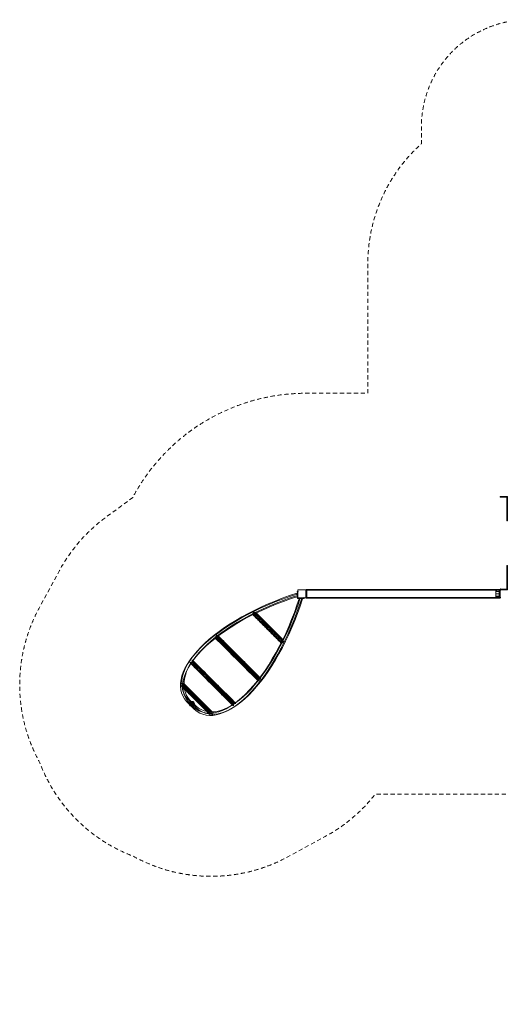
# Model space of a CAD drawing. Units: millimetres. Extents: x 2189 to 13570, y 700 to 9884.
# Drawn here: x 2189 to 6676, y 700 to 9884 of the extents above; entities that cross this region are included whole.
import ezdxf

# ---------------------------------------------------------------- set-up
doc = ezdxf.new("R2010")
doc.units = ezdxf.units.MM
doc.header["$MEASUREMENT"] = 0
doc.linetypes.add('DGN Style 2', pattern=[64.882046, 38.929227, -25.952818])
doc.layers.get('0').update_dxf_attribs({"color": 3})

# ---------------------------------------------------------------- blocks, each defined once
blk = doc.blocks.new('From Bspline Surface_3')
at = {"color": 7, "lineweight": 13}
for points, knots in [([(-141.4, 135.8), (-141.7, 133.7), (-142.3, 129.7), (-142.7, 125), (-142.5, 121.7), (-142.1, 119.6), (-141.7, 119), (-141.6, 118.8)], [0, 0, 0, 0, 0.268381, 0.503926, 0.703452, 0.867586, 1, 1, 1, 1]), ([(-141.6, 118.8), (-141.4, 118.7), (-140.9, 118.5), (-140.1, 119.9), (-138.9, 122.4), (-137.9, 125.4), (-137.1, 128.8), (-136.4, 132.5), (-135.4, 137.3), (-134.8, 140.8), (-134.5, 142.7)], [0, 0, 0, 0, 0.113233, 0.235899, 0.365877, 0.4992, 0.580234, 0.690905, 0.831529, 1, 1, 1, 1]), ([(-134.5, 142.7), (-131.6, 142.2), (-126.2, 141.2), (-119.5, 139.8), (-114.6, 138.2), (-111.5, 136.6), (-109.7, 135.1), (-109.7, 134.2), (-111.8, 133.6), (-116.3, 133.3), (-122, 133.4), (-127.9, 133.9), (-134.3, 134.7), (-138.8, 135.4), (-141.4, 135.8)], [0, 0, 0, 0, 0.124031, 0.230911, 0.31956, 0.389999, 0.444198, 0.498065, 0.560532, 0.639104, 0.736757, 0.81175, 0.887853, 1, 1, 1, 1]), ([(142.7, -134.6), (140.8, -134.9), (137.3, -135.4), (132.5, -136.4), (128.9, -137.2), (125.5, -137.9), (122.4, -139), (119.9, -140.1), (118.6, -141), (118.8, -141.4), (118.8, -141.6)], [0, 0, 0, 0, 0.168471, 0.309095, 0.419766, 0.5008, 0.634123, 0.764101, 0.886767, 1, 1, 1, 1]), ([(118.8, -141.6), (119.1, -141.8), (119.6, -142.2), (121.7, -142.6), (125, -142.7), (129.8, -142.3), (133.7, -141.8), (135.8, -141.5)], [0, 0, 0, 0, 0.132414, 0.296548, 0.496074, 0.731619, 1, 1, 1, 1]), ([(135.8, -141.5), (135.4, -138.8), (134.8, -134.4), (133.9, -128), (133.5, -122), (133.4, -116.2), (133.6, -111.8), (134.2, -109.7), (135.2, -109.7), (136.7, -111.5), (138.2, -114.6), (139.9, -119.5), (141.3, -126.3), (142.2, -131.7), (142.7, -134.6)], [0, 0, 0, 0, 0.11188, 0.18371, 0.267974, 0.363846, 0.440813, 0.501872, 0.555746, 0.609952, 0.680399, 0.76906, 0.875953, 1, 1, 1, 1])]:
    blk.add_open_spline(points, degree=3, knots=knots, dxfattribs=at)
for points in [[(122.1, -142.6), (-142.5, 122)], [(131.2, -142.2), (-142.1, 131.2)], [(118.8, -141.6), (-141.6, 118.8)], [(-141.6, 118.8), (118.8, -141.6)], [(119.8, -140.3), (-140.3, 119.7)], [(126.7, -137.7), (-137.6, 126.7)], [(140.5, -134.9), (-134.9, 140.5)], [(134, -128.5), (-128.4, 134)], [(140.1, -120.8), (-120.7, 140.1)], [(133.7, -114.3), (-114.3, 133.6)], [(137, -112.1), (-112.1, 136.9)], [(134.7, -109.9), (-109.9, 134.7)]]:
    blk.add_open_spline(points, degree=1, dxfattribs=at)
blk.add_rational_spline([(-11.4, -11.4), (-11.4, -11.4), (12.7, 12.6), (12.7, 12.6), (12.7, 12.6), (-11.4, -11.4), (-11.4, -11.4)], [1, 0.333333333333, 0.333333333333, 1, 0.333333333333, 0.333333333333, 1], degree=3, knots=[0, 0, 0, 0, 0.5, 0.5, 0.5, 1, 1, 1, 1], dxfattribs=at)
blk = doc.blocks.new('From Smart Solid_26')
at = {"color": 7, "lineweight": 13}
blk.add_blockref('From Bspline Surface_3', (-0.65, -0.6), dxfattribs=at)
blk = doc.blocks.new('From Bspline Surface_4')
at = {"color": 7, "lineweight": 13}
for points, knots in [([(-211.7, 197.9), (-211.6, 196.5), (-211.5, 193.5), (-210.8, 189.5), (-209.4, 185.9), (-207.7, 183.3), (-205.9, 182.6), (-203.8, 183.7), (-202, 186.6), (-200.3, 190.8), (-198.8, 196.1), (-198.3, 201.5), (-197.8, 206.7), (-197.9, 210), (-197.9, 211.7)], [0, 0, 0, 0, 0.078336, 0.161897, 0.249734, 0.337806, 0.421051, 0.500349, 0.567846, 0.65346, 0.749835, 0.828077, 0.911536, 1, 1, 1, 1]), ([(-197.2, 197.2), (-198.7, 197.4), (-201.9, 197.8), (-206.9, 197.9), (-210.1, 197.9), (-211.7, 197.9)], [0, 0, 0, 0, 0.309855, 0.641823, 1, 1, 1, 1]), ([(-197.9, 211.7), (-196.5, 211.5), (-193.8, 211.1), (-190.3, 210.4), (-187.5, 209.5), (-185.2, 208.5), (-183.6, 207.5), (-182.4, 206.5), (-181.6, 205.6), (-181.1, 205), (-180.6, 204.2), (-180.5, 203.3), (-181, 202), (-182.1, 200.8), (-183.7, 199.9), (-185.5, 199.1), (-187.6, 198.6), (-190.2, 198.1), (-193.5, 197.5), (-195.9, 197.3), (-197.2, 197.2)], [0, 0, 0, 0, 0.089563, 0.172709, 0.248204, 0.314948, 0.37212, 0.419205, 0.455959, 0.482328, 0.498414, 0.555941, 0.611862, 0.666883, 0.721756, 0.76341, 0.803726, 0.858539, 0.924944, 1, 1, 1, 1]), ([(197.2, -197.2), (197.3, -195.9), (197.4, -193.6), (198, -190.4), (198.5, -187.9), (199, -185.9), (199.6, -184.2), (200.5, -182.6), (201.5, -181.3), (202.7, -180.6), (203.7, -180.5), (204.5, -180.8), (205.2, -181.2), (205.9, -181.8), (206.7, -182.7), (207.7, -183.9), (208.7, -185.6), (209.6, -187.8), (210.4, -190.6), (211.1, -194), (211.5, -196.5), (211.7, -197.9)], [0, 0, 0, 0, 0.071297, 0.134962, 0.188511, 0.229426, 0.263707, 0.315805, 0.3678, 0.420365, 0.474102, 0.507969, 0.527541, 0.5564, 0.594577, 0.641982, 0.698345, 0.76317, 0.835711, 0.915006, 1, 1, 1, 1]), ([(211.7, -197.9), (210, -197.8), (206.6, -197.8), (201.5, -198.3), (196, -198.7), (190.8, -200.2), (186.5, -202), (183.7, -203.7), (182.7, -205.8), (183.4, -207.7), (185.7, -209.4), (189.2, -210.5), (193.3, -211.1), (196.4, -211.5), (197.9, -211.7)], [0, 0, 0, 0, 0.088523, 0.172039, 0.250334, 0.346774, 0.432446, 0.499988, 0.572068, 0.655179, 0.749759, 0.834769, 0.918379, 1, 1, 1, 1]), ([(197.9, -211.7), (197.9, -210), (197.9, -206.8), (197.7, -201.9), (197.3, -198.7), (197.2, -197.2)], [0, 0, 0, 0, 0.358177, 0.690145, 1, 1, 1, 1])]:
    blk.add_open_spline(points, degree=3, knots=knots, dxfattribs=at)
for points in [[(189.9, -210.6), (-210.8, 190.1)], [(197.9, -208), (-208.1, 197.9)], [(186.4, -202.2), (-202.2, 186.4)], [(194.5, -199.3), (-199.3, 194.6)], [(203, -198.2), (-198.2, 203)], [(197.2, -197.2), (-197.2, 197.2)], [(-197.2, 197.2), (197.2, -197.2)], [(211.3, -195.5), (-195.5, 211.4)], [(198.4, -188.2), (-188.3, 198.5)], [(207.8, -184.1), (-184.1, 207.8)], [(201.9, -181.2), (-181.2, 201.9)], [(183.2, -206.9), (-206.8, 183.1)]]:
    blk.add_open_spline(points, degree=1, dxfattribs=at)
blk.add_rational_spline([(0, 0), (24, 24.1), (24, 24.1), (0, 0), (-24.1, -24), (-24.1, -24), (0, 0)], [1, 0.333333333333, 0.333333333333, 1, 0.333333333333, 0.333333333333, 1], degree=3, knots=[0, 0, 0, 0, 0.5, 0.5, 0.5, 1, 1, 1, 1], dxfattribs=at)
blk = doc.blocks.new('From Smart Solid_27')
at = {"color": 7, "lineweight": 13}
blk.add_blockref('From Bspline Surface_4', (0.05, -0.05), dxfattribs=at)
blk = doc.blocks.new('From Bspline Surface_5')
at = {"color": 7, "lineweight": 13}
for points, knots in [([(-192.9, 212), (-191.5, 211.7), (-188.9, 211.1), (-185.8, 209.7), (-183.2, 207.5), (-181.8, 205), (-182.1, 202), (-184, 199), (-187.6, 196.5), (-192.3, 194.3), (-197.7, 192.9), (-202.9, 192.2), (-207.7, 192), (-210.6, 192.6), (-212, 192.9)], [0, 0, 0, 0, 0.084082, 0.166436, 0.244686, 0.333066, 0.421325, 0.499465, 0.571833, 0.655022, 0.749455, 0.834191, 0.917929, 1, 1, 1, 1]), ([(-212, 192.9), (-211.6, 191.4), (-211, 188.6), (-209, 185.2), (-207.1, 183.2), (-206.3, 182.2)], [0, 0, 0, 0, 0.359133, 0.691028, 1, 1, 1, 1]), ([(-206.3, 182.2), (-205.7, 181.7), (-204.6, 180.7), (-202.9, 179.9), (-201.3, 179.6), (-199.9, 179.6), (-198.5, 179.9), (-197.1, 180.7), (-195.5, 182.2), (-194.1, 184.2), (-193.1, 186.3), (-192.5, 188), (-192.2, 189.4), (-192.1, 190.9), (-191.9, 192.8), (-191.6, 195.3), (-191.5, 198.1), (-191.4, 201.3), (-191.5, 204.8), (-191.9, 208.4), (-192.5, 210.8), (-192.9, 212)], [0, 0, 0, 0, 0.069151, 0.131504, 0.184929, 0.227205, 0.263346, 0.314684, 0.366319, 0.418968, 0.473251, 0.507945, 0.528126, 0.55737, 0.595719, 0.643097, 0.699273, 0.763807, 0.836035, 0.91509, 1, 1, 1, 1]), ([(192.9, -212), (192.7, -210.6), (192.3, -207.9), (192.5, -203.1), (192.9, -197.8), (194, -192.5), (196.2, -187.7), (198.9, -184.1), (202, -182.1), (205, -181.8), (207.5, -183.2), (209.7, -185.8), (211.1, -188.9), (211.7, -191.5), (212, -192.9)], [0, 0, 0, 0, 0.078825, 0.162515, 0.25004, 0.337903, 0.421273, 0.500864, 0.578952, 0.667154, 0.755475, 0.833674, 0.915973, 1, 1, 1, 1]), ([(212, -192.9), (210.7, -192.5), (208.2, -191.9), (204.4, -191.5), (200.8, -191.4), (197.5, -191.5), (194.6, -191.7), (192.2, -191.9), (190.3, -192.1), (188.9, -192.3), (187.2, -192.7), (185.2, -193.6), (182.9, -195), (181.2, -196.5), (180.1, -198.1), (179.6, -199.6), (179.5, -201.1), (179.9, -202.7), (180.7, -204.5), (181.7, -205.7), (182.2, -206.3)], [0, 0, 0, 0, 0.089469, 0.172353, 0.247516, 0.313969, 0.37098, 0.418099, 0.455114, 0.481988, 0.498827, 0.557154, 0.613367, 0.668174, 0.722368, 0.765107, 0.807191, 0.862076, 0.927188, 1, 1, 1, 1]), ([(182.2, -206.3), (183.2, -207.2), (185.2, -209), (188.6, -211), (191.4, -211.6), (192.9, -212)], [0, 0, 0, 0, 0.308972, 0.640867, 1, 1, 1, 1])]:
    blk.add_open_spline(points, degree=3, knots=knots, dxfattribs=at)
for points in [[(189.2, -211), (-211, 189.2)], [(192.4, -204.6), (-204.4, 192.2)], [(210.6, -192.5), (-192.5, 210.6)], [(196, -191.6), (-191.6, 196)], [(195, -190.7), (-190.8, 195.2)], [(209.7, -186.1), (-186.1, 209.7)], [(201, -182.9), (-182.9, 201)], [(206.1, -182.6), (-182.6, 206.1)], [(182.2, -206.3), (-206.3, 182.2)], [(-206.3, 182.2), (182.2, -206.3)], [(179.6, -201.4), (-201.4, 179.6)], [(182.9, -195.1), (-195.1, 182.9)]]:
    blk.add_open_spline(points, degree=1, dxfattribs=at)
blk.add_rational_spline([(-12, -12), (-12, -12), (12, 12), (12, 12), (12, 12), (-12, -12), (-12, -12)], [1, 0.333333333333, 0.333333333333, 1, 0.333333333333, 0.333333333333, 1], degree=3, knots=[0, 0, 0, 0, 0.5, 0.5, 0.5, 1, 1, 1, 1], dxfattribs=at)
blk = doc.blocks.new('From Smart Solid_28')
at = {"color": 7, "lineweight": 13}
blk.add_blockref('From Bspline Surface_5', (0, 0), dxfattribs=at)
blk = doc.blocks.new('From Bspline Surface_6')
at = {"color": 7, "lineweight": 13}
for points, knots in [([(-143.2, 120.4), (-142.2, 119), (-140.6, 116.6), (-138, 113.9), (-135.6, 111.9), (-132.9, 110.1), (-129.6, 108.8), (-126, 108.3), (-122.8, 108.8), (-120, 110.1), (-117.9, 112.2), (-116.4, 114.6), (-115.6, 117.4), (-115.2, 120.7), (-115.1, 124.5), (-115.4, 128.9), (-116.3, 133.6), (-117.8, 138.5), (-119.5, 141.6), (-120.4, 143.2)], [0, 0, 0, 0, 0.084497, 0.147633, 0.188983, 0.247441, 0.319652, 0.382118, 0.435205, 0.480058, 0.520989, 0.559256, 0.59653, 0.640919, 0.694292, 0.756995, 0.82906, 0.910228, 1, 1, 1, 1]), ([(-123.6, 123.6), (-124.4, 123.2), (-126, 122.2), (-129, 121.1), (-132.3, 120.2), (-136, 119.6), (-139.8, 119.5), (-142, 120.1), (-143.2, 120.4)], [0, 0, 0, 0, 0.109411, 0.239912, 0.393861, 0.572399, 0.775168, 1, 1, 1, 1]), ([(-120.4, 143.2), (-119.2, 142.6), (-117, 141.5), (-115.4, 138.9), (-114.7, 136.3), (-115, 133.4), (-116.7, 130), (-119.7, 126.4), (-122.3, 124.5), (-123.6, 123.6)], [0, 0, 0, 0, 0.191272, 0.345046, 0.458589, 0.576043, 0.72578, 0.868593, 1, 1, 1, 1]), ([(143.2, -120.4), (140.9, -119.2), (136.7, -117), (129.9, -115.5), (123.8, -115), (118.6, -115.3), (114.3, -116.3), (110.8, -118.9), (108.6, -122.8), (108.2, -127.6), (109.5, -132), (112.1, -136), (115.5, -139.8), (118.6, -141.9), (120.4, -143.2)], [0, 0, 0, 0, 0.124723, 0.231739, 0.320058, 0.3898, 0.443925, 0.499885, 0.56197, 0.640346, 0.738052, 0.811407, 0.886457, 1, 1, 1, 1]), ([(120.4, -143.2), (120.1, -142), (119.5, -139.8), (119.6, -136), (120.2, -132.3), (121.2, -129), (122.2, -126.1), (123.2, -124.4), (123.6, -123.6)], [0, 0, 0, 0, 0.224832, 0.427601, 0.606139, 0.760088, 0.890589, 1, 1, 1, 1]), ([(123.6, -123.6), (124.5, -122.3), (126.4, -119.7), (130, -116.7), (133.4, -115), (136.3, -114.7), (138.9, -115.4), (141.5, -117), (142.6, -119.2), (143.2, -120.4)], [0, 0, 0, 0, 0.131407, 0.27422, 0.423957, 0.541411, 0.654954, 0.808728, 1, 1, 1, 1])]:
    blk.add_open_spline(points, degree=3, knots=knots, dxfattribs=at)
for points in [[(119.8, -140.5), (-140.5, 119.8)], [(111.9, -135.6), (-135.6, 111.9)], [(120.7, -130.9), (-130.9, 120.7)], [(108.8, -124.6), (-124.5, 108.7)], [(123.6, -123.6), (-123.6, 123.6)], [(-123.6, 123.6), (123.6, -123.6)], [(142.4, -118.7), (-118.7, 142.4)], [(128.4, -118.2), (-118.2, 128.4)], [(112.9, -117.7), (-117.6, 112.8)], [(131.9, -116.1), (-116, 131.8)], [(120.2, -115.4), (-115.3, 120.1)], [(135.6, -114.9), (-114.9, 135.6)]]:
    blk.add_open_spline(points, degree=1, dxfattribs=at)
blk.add_rational_spline([(0, 0), (24, 24), (24, 24), (0, 0), (-24, -24), (-24, -24), (0, 0)], [1, 0.333333333333, 0.333333333333, 1, 0.333333333333, 0.333333333333, 1], degree=3, knots=[0, 0, 0, 0, 0.5, 0.5, 0.5, 1, 1, 1, 1], dxfattribs=at)
blk = doc.blocks.new('From Smart Solid_29')
at = {"color": 7, "lineweight": 13}
blk.add_blockref('From Bspline Surface_6', (0, 0), dxfattribs=at)
blk = doc.blocks.new('From Smart Solid_30')
at = {"color": 7, "lineweight": 13, "extrusion": (0, 0, -1)}
for centre, major_axis in [((-20.6, 643), (401.4, 1157.7)), ((-6, 637.9), (406.9, 1173.7)), ((-6, 637.9), (395.8, 1141.6)), ((8.6, 632.9), (401.4, 1157.7))]:
    blk.add_ellipse(centre, major_axis=major_axis, ratio=0.42111, start_param=1.506301, end_param=3.367637, dxfattribs=at)
at = {"color": 7, "lineweight": 13}
for centre, major_axis, ratio in [((506.4, 543.9), (-16.2, 5.1), 0.058458), ((-332.7, -532), (0, 17), 0.897495)]:
    blk.add_ellipse(centre, major_axis=major_axis, ratio=ratio, dxfattribs=at)
at = {"color": 7, "lineweight": 13, "extrusion": (0, 0, -1)}
blk.add_ellipse((-506.4, -452.4), major_axis=(-12.6, -11.4), ratio=0.883936, dxfattribs=at)
blk = doc.blocks.new('From Smart Solid_31')
at = {"color": 7, "lineweight": 13, "extrusion": (0, 0, -1)}
for centre, major_axis in [((637.9, -6), (-1173.7, -406.9)), ((632.9, 8.6), (-1157.7, -401.4)), ((643, -20.6), (-1157.7, -401.4)), ((637.9, -6), (-1141.6, -395.8))]:
    blk.add_ellipse(centre, major_axis=major_axis, ratio=0.42111, start_param=6.057113, end_param=7.918459, dxfattribs=at)
for centre, major_axis, ratio in [((543.8, 506.3), (-5.1, 16.2), 0.058441), ((-532, -332.7), (17, 0), 0.897495)]:
    blk.add_ellipse(centre, major_axis=major_axis, ratio=ratio, dxfattribs=at)
at = {"color": 7, "lineweight": 13}
blk.add_ellipse((-452.4, -506.4), major_axis=(-11.4, -12.6), ratio=0.88393, dxfattribs=at)
blk = doc.blocks.new('From Smart Solid_32')
at = {"color": 7, "lineweight": 13, "extrusion": (0, 0, -1)}
blk.add_arc((0, 0), 24.2, 0, 359.99999, dxfattribs=at)
at = {"color": 7, "lineweight": 13}
blk.add_arc((0, 0), 24.2, 0, 359.99999, dxfattribs=at)
for p in [(-17.1, 17.1), (17.1, 17.1), (-17.1, -17.1), (17.1, -17.1)]:
    blk.add_point(p, dxfattribs=at)
blk = doc.blocks.new('From Smart Solid_33')
at = {"color": 7, "lineweight": 13}
for p, q in [((-30.6, -25.6), (-30.6, 30.6)), ((-30.6, 30.6), (-25.6, 30.6)), ((-30.6, -25.6), (-30.6, 30.6)), ((-30.6, 30.6), (-25.6, 30.6)), ((-30.6, 5.2), (-30.6, 18.7)), ((-30.6, 5.2), (-30.6, 18.7)), ((-30.6, 18.7), (-25.6, 18.7)), ((-30.6, 18.7), (-25.6, 18.7)), ((-30.6, 11.9), (-25.6, 11.9)), ((-30.6, 11.9), (-25.6, 11.9)), ((-30.6, 11.9), (-25.6, 11.9)), ((-30.6, 11.9), (-25.6, 11.9)), ((-30.6, 5.2), (-25.6, 5.2)), ((-30.6, 5.2), (-25.6, 5.2)), ((-25.6, 30.6), (-25.6, -25.6)), ((-25.6, 30.6), (-25.6, -25.6)), ((-25.6, 5.2), (-25.6, 18.7)), ((-25.6, 5.2), (-25.6, 18.7)), ((-25.6, -25.6), (30.6, -25.6)), ((-25.6, -25.6), (30.6, -25.6)), ((30.6, -30.6), (-25.6, -30.6)), ((30.6, -30.6), (-25.6, -30.6)), ((5.2, -25.6), (18.7, -25.6)), ((5.2, -25.6), (18.7, -25.6)), ((5.2, -30.6), (5.2, -25.6)), ((5.2, -30.6), (5.2, -25.6)), ((5.2, -30.6), (18.7, -30.6)), ((5.2, -30.6), (18.7, -30.6)), ((11.9, -30.6), (11.9, -25.6)), ((11.9, -30.6), (11.9, -25.6)), ((11.9, -30.6), (11.9, -25.6)), ((11.9, -30.6), (11.9, -25.6)), ((18.7, -30.6), (18.7, -25.6)), ((18.7, -30.6), (18.7, -25.6)), ((30.6, -25.6), (30.6, -30.6)), ((30.6, -25.6), (30.6, -30.6))]:
    blk.add_line(p, q, dxfattribs=at)
at = {"color": 7, "lineweight": 13, "extrusion": (0, 0, -1)}
blk.add_arc((25.6, -25.6), 5, 270, 0, dxfattribs=at)
at = {"color": 7, "lineweight": 13}
blk.add_arc((-25.6, -25.6), 5, 180, 270, dxfattribs=at)
for p in [(-30.6, 30.6), (-25.6, 30.6), (-30.6, -25.6), (-25.6, -25.6), (-25.6, -30.6), (30.6, -25.6), (30.6, -30.6)]:
    blk.add_point(p, dxfattribs=at)
blk = doc.blocks.new('From Smart Solid_34')
at = {"color": 7, "lineweight": 13}
for p, q in [((0, 0), (-15.3, 15.3)), ((0, 21.7), (0, 24.2)), ((0, 21), (0, 21)), ((0, 0), (15.4, 15.3)), ((-21.7, 0), (-24.2, 0)), ((-21, 0), (-21, 0)), ((0, 0), (-15.3, -15.4)), ((0, 0), (15.4, -15.4)), ((0, -21), (0, -21)), ((0, -21.8), (0, -24.2)), ((21, 0), (21, 0)), ((21.8, 0), (24.2, 0))]:
    blk.add_line(p, q, dxfattribs=at)
for radius in [24.2, 21.7, 21, 21]:
    blk.add_arc((0, 0), radius, 0, 359.99999, dxfattribs=at)
blk = doc.blocks.new('From Smart Solid_65')
at = {"color": 7, "linetype": 'Continuous', "lineweight": 13}
for p, q in [((27, 103.9), (27, 111.4)), ((27, 103.9), (27, 78.6)), ((27, 78.6), (27, 103.9)), ((30, 106.8), (30, 114.4)), ((30, 81.6), (30, 106.8)), ((30, 106.8), (30, 81.6)), ((33, 103.9), (33, 111.4)), ((33, 103.9), (33, 78.6)), ((33, 78.6), (33, 103.9)), ((27, 71), (27, 78.6)), ((27, 32.3), (27, 78.6)), ((27, 76.2), (27, 61.4)), ((27, 76.2), (27, 61.4)), ((27, 76), (27, 49.9)), ((27, 49.9), (27, 76)), ((27, 28.1), (27, 75.1)), ((27, 51.5), (27, 61.4)), ((27, 61.4), (27, 51.5)), ((27, 51.5), (27, 30.7)), ((27, 51.5), (27, 30.7)), ((27, 49.9), (27, 29.1)), ((27, 49.9), (27, 29.1)), ((27, -108.4), (27, 32.3)), ((30, 32.3), (27, 32.3)), ((27, 4.6), (27, 30.7)), ((27, 30.7), (27, 4.6)), ((27, 29.1), (27, 19.2)), ((27, 19.2), (27, 29.1)), ((27, 28.1), (27, -108.4)), ((27, 28.1), (30, 28.1)), ((27, 28.1), (30, 28.1)), ((27, 19.2), (27, 4.3)), ((27, 19.2), (27, 4.3)), ((30, 32.3), (30, 81.6)), ((30, 74), (30, 81.6)), ((30, 28.1), (30, 78.1)), ((30, 73.2), (30, 60.8)), ((30, 73.2), (30, 60.8)), ((30, 73), (30, 47)), ((30, 47), (30, 73)), ((30, 51), (30, 60.8)), ((30, 60.8), (30, 51)), ((30, 51), (30, 33.6)), ((30, 51), (30, 33.6)), ((30, 47), (30, 29.6)), ((30, 47), (30, 29.6)), ((30, 7.6), (30, 33.6)), ((30, 33.6), (30, 7.6)), ((30, -111.4), (30, 32.3)), ((33, 32.3), (30, 32.3)), ((30, 29.6), (30, 19.7)), ((30, 19.7), (30, 29.6)), ((30, 28.1), (30, -111.4)), ((30, 28.1), (33, 28.1)), ((30, 28.1), (33, 28.1)), ((30, 19.7), (30, 7.3)), ((30, 19.7), (30, 7.3)), ((33, 71), (33, 78.6)), ((33, 32.3), (33, 78.6)), ((33, 61.4), (33, 76.2)), ((33, 61.4), (33, 76.2)), ((33, 76), (33, 49.9)), ((33, 49.9), (33, 76)), ((33, 28.1), (33, 75.1)), ((33, 51.5), (33, 61.4)), ((33, 61.4), (33, 51.5)), ((33, 30.7), (33, 51.5)), ((33, 30.7), (33, 51.5)), ((33, 29.1), (33, 49.9)), ((33, 29.1), (33, 49.9)), ((33, -108.4), (33, 32.3)), ((33, 4.6), (33, 30.7)), ((33, 30.7), (33, 4.6)), ((33, 29.1), (33, 19.2)), ((33, 19.2), (33, 29.1)), ((33, 28.1), (33, -108.4)), ((33, 4.3), (33, 19.2)), ((33, 4.3), (33, 19.2)), ((-33, -111.4), (17, -111.4)), ((-33, -111.4), (17, -111.4)), ((-30, -108.4), (17, -108.4)), ((-30, -108.4), (17, -108.4)), ((-30, -114.4), (17, -114.4)), ((-30, -114.4), (17, -114.4)), ((27, -108.4), (17, -108.4)), ((17, -111.4), (17, -108.4)), ((27, -108.4), (17, -108.4)), ((17, -111.4), (17, -108.4)), ((30, -111.4), (17, -111.4)), ((17, -114.4), (17, -111.4)), ((30, -111.4), (17, -111.4)), ((17, -114.4), (17, -111.4)), ((17, -114.4), (33, -114.4)), ((17, -114.4), (33, -114.4)), ((30, -111.4), (27, -108.4)), ((30, -111.4), (27, -108.4)), ((30, -111.4), (33, -108.4)), ((33, -108.4), (30, -111.4)), ((33, -111.4), (30, -111.4)), ((33, -111.4), (30, -111.4)), ((33, -108.4), (33, -111.4)), ((33, -108.4), (33, -111.4)), ((33, -111.4), (33, -114.4)), ((33, -111.4), (33, -114.4))]:
    blk.add_line(p, q, dxfattribs=at)
at = {"color": 7, "linetype": 'Continuous', "lineweight": 13, "extrusion": (0, 0, -1)}
for centre, start, end in [((-30, 75.1), 360, 90), ((-30, 75.1), 90, 180), ((30, -111.4), 360, 90), ((30, -111.4), 360, 90), ((30, -111.4), 270, 360), ((30, -111.4), 270, 360)]:
    blk.add_arc(centre, 3, start, end, dxfattribs=at)
at = {"color": 7, "linetype": 'Continuous', "lineweight": 13}
for centre, ratio, start_param, end_param in [((30, 103.9), 0.984808, 1.570796, 3.141593), ((30, 103.9), 0.984808, 1.570796, 3.141593), ((30, 103.9), 0.984808, 0, 1.570796), ((30, 103.9), 0.984808, 0, 1.570796), ((30, 78.6), 0.984808, 1.570797, 3.141594), ((30, 78.6), 0.984808, 1.570796, 3.141593), ((30, 74.7), 0.99259, 1.570796, 3.141593), ((30, 76), 0.984808, 3.141593, 4.712389), ((30, 61.4), 0.173648, 3.141593, 4.712389), ((30, 51.5), 0.173648, 3.141593, 4.712389), ((30, 49.9), 0.984808, 3.141593, 4.712389), ((30, 30.7), 0.984808, 1.570796, 3.141593), ((30, 29.1), 0.173648, 1.570796, 3.141593), ((30, 19.2), 0.173648, 1.570796, 3.141593), ((30, 4.6), 0.984808, 1.570796, 3.141593), ((30, 78.6), 0.984808, 0, 1.570796), ((30, 78.6), 0.984808, 0, 1.570796), ((30, 74.7), 0.99259, 0, 1.570796), ((30, 76), 0.984808, 4.712389, 6.283185), ((30, 61.4), 0.173648, 4.712389, 6.283185), ((30, 51.5), 0.173648, 4.712389, 6.283185), ((30, 49.9), 0.984808, 4.712389, 6.283185), ((30, 30.7), 0.984808, 0, 1.570796), ((30, 29.1), 0.173648, 0, 1.570796), ((30, 19.2), 0.173648, 0, 1.570796), ((30, 4.6), 0.984808, 0, 1.570796)]:
    blk.add_ellipse(centre, major_axis=(3, 0), ratio=ratio, start_param=start_param, end_param=end_param, dxfattribs=at)
at = {"color": 7, "linetype": 'Continuous', "lineweight": 13, "extrusion": (0, 0, -1)}
for centre, ratio, start_param, end_param in [((30, 76), 0.984808, 1.570796, 3.141593), ((30, 61.4), 0.173648, 1.570796, 3.141593), ((30, 51.5), 0.173648, 1.570796, 3.141593), ((30, 49.9), 0.984808, 1.570796, 3.141593), ((30, 30.7), 0.984808, 3.141593, 4.712389), ((30, 29.1), 0.173648, 3.141593, 4.712389), ((30, 19.2), 0.173648, 3.141593, 4.712389), ((30, 4.6), 0.984808, 3.141593, 4.712389), ((30, 76), 0.984808, 0, 1.570796), ((30, 61.4), 0.173648, 0, 1.570796), ((30, 51.5), 0.173648, 0, 1.570796), ((30, 49.9), 0.984808, 0, 1.570796), ((30, 30.7), 0.984808, 4.712389, 6.283185), ((30, 29.1), 0.173648, 4.712389, 6.283185), ((30, 19.2), 0.173648, 4.712389, 6.283185), ((30, 4.6), 0.984808, 4.712389, 6.283185)]:
    blk.add_ellipse(centre, major_axis=(3, 0), ratio=ratio, start_param=start_param, end_param=end_param, dxfattribs=at)
at = {"color": 7, "linetype": 'Continuous', "lineweight": 13}
for p in [(-33, -111.4), (-30, -108.4), (-30, -114.4), (27, -108.4), (33, -114.4)]:
    blk.add_point(p, dxfattribs=at)
blk = doc.blocks.new('From Smart Solid_61')
at = {"color": 7, "linetype": 'Continuous', "lineweight": 13}
for p, q in [((-33, 112.1), (17, 112.1)), ((-33, 112.1), (17, 112.1)), ((-30, 115.1), (17, 115.1)), ((-30, 115.1), (17, 115.1)), ((-30, 109.1), (17, 109.1)), ((-30, 109.1), (17, 109.1)), ((33, 115.1), (17, 115.1)), ((17, 112.1), (17, 115.1)), ((33, 115.1), (17, 115.1)), ((17, 112.1), (17, 115.1)), ((30, 112.1), (17, 112.1)), ((17, 109.1), (17, 112.1)), ((30, 112.1), (17, 112.1)), ((17, 109.1), (17, 112.1)), ((17, 109.1), (27, 109.1)), ((17, 109.1), (27, 109.1)), ((27, 109.1), (30, 112.1)), ((27, 109.1), (30, 112.1)), ((27, -57.5), (27, 109.1)), ((27, 109.1), (27, -57.9)), ((30, 112.1), (30, -57.9)), ((30, -57.5), (30, 112.1)), ((33, 109.1), (30, 112.1)), ((30, 112.1), (33, 109.1)), ((33, 112.1), (30, 112.1)), ((33, 112.1), (30, 112.1)), ((33, 115.1), (33, 112.1)), ((33, 115.1), (33, 112.1)), ((33, 112.1), (33, 109.1)), ((33, 112.1), (33, 109.1)), ((33, -57.5), (33, 109.1)), ((33, 109.1), (33, -57.9)), ((27, -18.6), (27, -3.7)), ((27, -18.6), (27, -3.7)), ((27, -4), (27, -30)), ((27, -30), (27, -4)), ((27, -28.4), (27, -18.6)), ((27, -18.6), (27, -28.4)), ((27, -49.3), (27, -28.4)), ((27, -49.3), (27, -28.4)), ((27, -50.8), (27, -30)), ((27, -50.8), (27, -30)), ((27, -75.3), (27, -49.3)), ((27, -49.3), (27, -75.3)), ((27, -50.8), (27, -60.7)), ((27, -60.7), (27, -50.8)), ((27, -57.5), (27, -103.7)), ((27, -57.5), (30, -57.5)), ((27, -57.9), (27, -104.9)), ((30, -57.9), (27, -57.9)), ((27, -75.6), (27, -60.7)), ((27, -75.6), (27, -60.7)), ((27, -73.8), (27, -81.8)), ((27, -81.8), (27, -104.1)), ((27, -104.1), (27, -81.8)), ((30, -19.1), (30, -6.7)), ((30, -6.7), (30, -19.1)), ((30, -6.9), (30, -33)), ((30, -33), (30, -6.9)), ((30, -28.9), (30, -19.1)), ((30, -19.1), (30, -28.9)), ((30, -46.3), (30, -28.9)), ((30, -28.9), (30, -46.3)), ((30, -50.3), (30, -33)), ((30, -33), (30, -50.3)), ((30, -72.3), (30, -46.3)), ((30, -46.3), (30, -72.3)), ((30, -50.3), (30, -60.2)), ((30, -60.2), (30, -50.3)), ((30, -57.5), (30, -106.7)), ((30, -57.5), (33, -57.5)), ((30, -57.9), (30, -107.9)), ((33, -57.9), (30, -57.9)), ((30, -72.6), (30, -60.2)), ((30, -60.2), (30, -72.6)), ((30, -76.8), (30, -84.8)), ((30, -107.1), (30, -84.8)), ((30, -84.8), (30, -107.1)), ((33, -3.7), (33, -18.6)), ((33, -3.7), (33, -18.6)), ((33, -4), (33, -30)), ((33, -30), (33, -4)), ((33, -28.4), (33, -18.6)), ((33, -18.6), (33, -28.4)), ((33, -28.4), (33, -49.3)), ((33, -28.4), (33, -49.3)), ((33, -30), (33, -50.8)), ((33, -30), (33, -50.8)), ((33, -75.3), (33, -49.3)), ((33, -49.3), (33, -75.3)), ((33, -50.8), (33, -60.7)), ((33, -60.7), (33, -50.8)), ((33, -57.5), (33, -103.7)), ((33, -57.9), (33, -104.9)), ((33, -60.7), (33, -75.6)), ((33, -60.7), (33, -75.6)), ((33, -73.8), (33, -81.8)), ((33, -81.8), (33, -104.1)), ((33, -104.1), (33, -81.8)), ((27, -103.7), (27, -112.1)), ((30, -106.7), (30, -115.1)), ((33, -103.7), (33, -112.1))]:
    blk.add_line(p, q, dxfattribs=at)
at = {"color": 7, "linetype": 'Continuous', "lineweight": 13, "extrusion": (0, 0, -1)}
for start, end in [(360, 90), (360, 90), (270, 360), (270, 360)]:
    blk.add_arc((30, 112.1), 3, start, end, dxfattribs=at)
at = {"color": 7, "linetype": 'Continuous', "lineweight": 13}
for start, end in [(180, 270), (270, 0)]:
    blk.add_arc((30, -104.9), 3, start, end, dxfattribs=at)
at = {"color": 7, "linetype": 'Continuous', "lineweight": 13, "extrusion": (0, 0, -1)}
for centre, ratio, start_param, end_param in [((30, -4), 0.984808, 1.570796, 3.141593), ((30, -18.6), 0.173648, 1.570796, 3.141593), ((30, -28.4), 0.173648, 1.570796, 3.141593), ((30, -30), 0.984808, 1.570796, 3.141593), ((30, -49.3), 0.984808, 3.141593, 4.712389), ((30, -50.8), 0.173648, 3.141593, 4.712389), ((30, -60.7), 0.173648, 3.141593, 4.712389), ((30, -75.3), 0.984808, 3.141593, 4.712389), ((30, -81.8), 0.98403, 1.570796, 3.141593), ((30, -81.8), 0.98403, 1.570796, 3.141593), ((30, -4), 0.984808, 0, 1.570796), ((30, -18.6), 0.173648, 0, 1.570796), ((30, -28.4), 0.173648, 0, 1.570796), ((30, -30), 0.984808, 0, 1.570796), ((30, -49.3), 0.984808, 4.712389, 6.283185), ((30, -50.8), 0.173648, 4.712389, 6.283185), ((30, -60.7), 0.173648, 4.712389, 6.283185), ((30, -75.3), 0.984808, 4.712389, 6.283185), ((30, -81.8), 0.98403, 0, 1.570796), ((30, -81.8), 0.98403, 0, 1.570796), ((30, -103.7), 0.98316, 1.570796, 3.141593), ((30, -104.1), 0.98403, 1.570796, 3.141592), ((30, -104.1), 0.98403, 1.570796, 3.141593), ((30, -103.7), 0.98316, 0, 1.570796), ((30, -104.1), 0.98403, 0, 1.570796), ((30, -104.1), 0.98403, 0, 1.570796)]:
    blk.add_ellipse(centre, major_axis=(3, 0), ratio=ratio, start_param=start_param, end_param=end_param, dxfattribs=at)
at = {"color": 7, "linetype": 'Continuous', "lineweight": 13}
for centre, ratio, start_param, end_param in [((30, -4), 0.984808, 3.141593, 4.712389), ((30, -18.6), 0.173648, 3.141593, 4.712389), ((30, -28.4), 0.173648, 3.141593, 4.712389), ((30, -30), 0.984808, 3.141593, 4.712389), ((30, -49.3), 0.984808, 1.570796, 3.141593), ((30, -50.8), 0.173648, 1.570796, 3.141593), ((30, -60.7), 0.173648, 1.570796, 3.141593), ((30, -75.3), 0.984808, 1.570796, 3.141593), ((30, -4), 0.984808, 4.712389, 6.283185), ((30, -18.6), 0.173648, 4.712389, 6.283185), ((30, -28.4), 0.173648, 4.712389, 6.283185), ((30, -30), 0.984808, 4.712389, 6.283185), ((30, -49.3), 0.984808, 0, 1.570796), ((30, -50.8), 0.173648, 0, 1.570796), ((30, -60.7), 0.173648, 0, 1.570796), ((30, -75.3), 0.984808, 0, 1.570796)]:
    blk.add_ellipse(centre, major_axis=(3, 0), ratio=ratio, start_param=start_param, end_param=end_param, dxfattribs=at)
for p in [(-33, 112.1), (-30, 115.1), (-30, 109.1), (27, 109.1), (33, 115.1)]:
    blk.add_point(p, dxfattribs=at)
blk = doc.blocks.new('From Smart Solid_74')
at = {"color": 7}
for p, q in [((-901.5, 37.5), (901.5, 37.5)), ((-901.5, -37.5), (-901.5, 37.5)), ((-901.5, 37.5), (-901.5, -37.5)), ((901.5, 37.5), (-901.5, 37.5)), ((901.5, 37.5), (901.5, -37.5)), ((901.5, -37.5), (901.5, 37.5)), ((901.5, -37.5), (-901.5, -37.5)), ((-901.5, -37.5), (901.5, -37.5))]:
    blk.add_line(p, q, dxfattribs=at)
for p in [(-901.5, 37.5), (901.5, 37.5), (-901.5, -37.5), (901.5, -37.5)]:
    blk.add_point(p, dxfattribs=at)
blk = doc.blocks.new('From Smart Solid_75')
at = {"color": 7, "linetype": 'Continuous', "lineweight": 0}
for p, q in [((-2.5, 35), (-2.5, 20)), ((-2.5, 35), (2.5, 35)), ((-2.5, 35), (-2.5, 20)), ((2.5, 35), (-2.5, 35)), ((-2.5, 20), (2.5, 20)), ((2.5, 20), (-2.5, 20)), ((-2.5, 20), (-2.5, -20)), ((-2.5, 20), (-2.5, -20)), ((-2.5, 8), (-2.5, -8)), ((-2.5, 8), (-2.5, -8)), ((2.5, 8), (-2.5, 8)), ((2.5, 8), (-2.5, 8)), ((2.5, 0), (-2.5, 0)), ((2.5, 0), (-2.5, 0)), ((2.5, 0), (-2.5, 0)), ((2.5, 0), (-2.5, 0)), ((2.5, 20), (2.5, 35)), ((2.5, 20), (2.5, 35)), ((2.5, 20), (2.5, -20)), ((2.5, 20), (2.5, -20)), ((2.5, -8), (2.5, 8)), ((2.5, -8), (2.5, 8)), ((2.5, -8), (-2.5, -8)), ((2.5, -8), (-2.5, -8)), ((-2.5, -20), (-2.5, -35)), ((-2.5, -20), (2.5, -20)), ((-2.5, -20), (-2.5, -35)), ((2.5, -20), (-2.5, -20)), ((-2.5, -35), (2.5, -35)), ((2.5, -35), (-2.5, -35)), ((2.5, -35), (2.5, -20)), ((2.5, -35), (2.5, -20))]:
    blk.add_line(p, q, dxfattribs=at)
for p in [(-2.5, 35), (2.5, 35), (-2.5, -35), (2.5, -35)]:
    blk.add_point(p, dxfattribs=at)
blk = doc.blocks.new('From Smart Solid_76')
at = {"color": 7, "lineweight": 0}
for p, q in [((-21, 32.5), (9, 32.5)), ((-21, 32.5), (9, 32.5)), ((-21, -32.5), (-21, 32.5)), ((-21, -32.5), (-21, 32.5)), ((9, 0), (-21, 0)), ((9, 0), (-21, 0)), ((9, 22.5), (-13.8, 22.5)), ((9, 22.5), (-13.8, 22.5)), ((-13.8, 22.5), (9, 22.5)), ((-13.8, 22.5), (9, 22.5)), ((21, 32.5), (9, 32.5)), ((9, 32.5), (21, 32.5)), ((9, 32.5), (9, 22.5)), ((9, 32.5), (9, 22.5)), ((9, -32.5), (9, 32.5)), ((9, -32.5), (9, 32.5)), ((9, 32.5), (21, 32.5)), ((9, -22.5), (9, 22.5)), ((9, -22.5), (9, 22.5)), ((9, 0), (21, 0)), ((9, 0), (21, 0)), ((21, -32.5), (21, 32.5)), ((21, -32.5), (21, 32.5)), ((-21, -32.5), (9, -32.5)), ((-21, -32.5), (9, -32.5)), ((-13.8, -22.5), (9, -22.5)), ((-13.8, -22.5), (9, -22.5)), ((9, -22.5), (-13.8, -22.5)), ((9, -22.5), (-13.8, -22.5)), ((9, -22.5), (9, -32.5)), ((9, -22.5), (9, -32.5)), ((21, -32.5), (9, -32.5)), ((9, -32.5), (21, -32.5)), ((9, -32.5), (21, -32.5))]:
    blk.add_line(p, q, dxfattribs=at)
for points, knots in [([(-13.8, 22.5), (-14.3, 23.3), (-14.7, 24), (-15.7, 25.3), (-16.1, 26), (-17, 27.2), (-17.4, 27.8), (-18, 28.6), (-18.2, 28.8), (-18.6, 29.3), (-18.7, 29.5), (-19.2, 30.2), (-19.5, 30.6), (-20.1, 31.3), (-20.3, 31.6), (-20.5, 31.9), (-20.6, 31.9), (-20.6, 32), (-20.7, 32.2), (-20.8, 32.3), (-21, 32.5), (-21, 32.5), (-21, 32.5)], [0, 0, 0, 0, 0.125, 0.125, 0.25, 0.25, 0.375, 0.375, 0.4375, 0.4375, 0.5, 0.5, 0.625, 0.625, 0.75, 0.75, 0.78125, 0.78125, 0.8125, 0.875, 0.875, 1, 1, 1, 1]), ([(-21, 32.5), (-21, 32.5), (-21, 32.5), (-21, 32.5), (-21, 32.4), (-20.9, 32.4), (-20.9, 32.4), (-20.8, 32.2), (-20.6, 32), (-20.3, 31.6), (-20.1, 31.3), (-19.7, 30.8), (-19.5, 30.6), (-19.2, 30.2), (-19.1, 30), (-18.6, 29.3), (-18.2, 28.8), (-17.4, 27.8), (-17, 27.2), (-16.4, 26.3), (-16.1, 26), (-15.7, 25.3), (-15.4, 25), (-14.7, 24), (-14.3, 23.3), (-13.8, 22.5)], [0, 0, 0, 0, 0.0625, 0.0625, 0.09375, 0.09375, 0.125, 0.125, 0.25, 0.25, 0.375, 0.375, 0.4375, 0.4375, 0.5, 0.5, 0.625, 0.625, 0.75, 0.75, 0.8125, 0.8125, 0.875, 0.875, 1, 1, 1, 1]), ([(-13.8, -22.5), (-14.3, -23.2), (-14.7, -23.9), (-15.7, -25.3), (-16.1, -25.9), (-17, -27.1), (-17.4, -27.7), (-18, -28.5), (-18.2, -28.8), (-18.6, -29.3), (-18.7, -29.5), (-19.2, -30.2), (-19.5, -30.5), (-20.1, -31.2), (-20.3, -31.5), (-20.5, -31.8), (-20.6, -31.9), (-20.6, -32), (-20.7, -32.1), (-20.8, -32.2), (-21, -32.4), (-21, -32.5), (-21, -32.5)], [0, 0, 0, 0, 0.125, 0.125, 0.25, 0.25, 0.375, 0.375, 0.4375, 0.4375, 0.5, 0.5, 0.625, 0.625, 0.75, 0.75, 0.78125, 0.78125, 0.8125, 0.875, 0.875, 1, 1, 1, 1]), ([(-21, -32.5), (-21, -32.5), (-21, -32.5), (-21, -32.4), (-21, -32.4), (-20.9, -32.3), (-20.9, -32.3), (-20.8, -32.2), (-20.6, -32), (-20.3, -31.5), (-20.1, -31.2), (-19.7, -30.7), (-19.5, -30.5), (-19.2, -30.1), (-19.1, -29.9), (-18.6, -29.3), (-18.2, -28.8), (-17.4, -27.7), (-17, -27.2), (-16.4, -26.3), (-16.1, -25.9), (-15.7, -25.3), (-15.4, -25), (-14.7, -23.9), (-14.3, -23.2), (-13.8, -22.5)], [0, 0, 0, 0, 0.0625, 0.0625, 0.09375, 0.09375, 0.125, 0.125, 0.25, 0.25, 0.375, 0.375, 0.4375, 0.4375, 0.5, 0.5, 0.625, 0.625, 0.75, 0.75, 0.8125, 0.8125, 0.875, 0.875, 1, 1, 1, 1])]:
    blk.add_open_spline(points, degree=3, knots=knots, dxfattribs=at)
for p in [(9, 32.5), (9, 32.5), (9, 22.5), (9, 22.5), (21, 32.5), (9, -22.5), (9, -22.5), (9, -32.5), (9, -32.5), (21, -32.5)]:
    blk.add_point(p, dxfattribs=at)

msp = doc.modelspace()

# ---------------------------------------------------------------- linework, layer by layer
at = {"color": 7, "linetype": 'DGN Style 2', "lineweight": 13, "flags": 128}
msp.add_lwpolyline([(7730.2, 2991.7, 0.035889), (7944.3, 3011.9), (8274.9, 3011.9), (8274.9, 2913.5, 0.213422), (8774.9, 1795.4), (8774.9, 1699.8, 0.414214), (9774.9, 699.8), (10269.8, 699.8, 0.414214), (11269.8, 1699.8), (11269.8, 1795.4, 0.213422), (11769.8, 2913.5), (11769.8, 3479.3, 0.260596), (12484.3, 4757.2), (12484.3, 5245.6, 0.077323), (12413.4, 5701.3, 0.012651), (12473.5, 5759.2, 0.190687), (13250.7, 6692.3, 0.196623), (13538, 7908.3, 0.940843), (10353.2, 8748.8, 0.07126), (9918.1, 8778, 0.217927), (8817, 8190, 0.111158), (8434.4, 8726.3), (8434.4, 8883.9, 0.414214), (7434.4, 9883.9), (6939.5, 9883.9, 0.414214), (5939.5, 8883.9), (5939.5, 8726.3, 0.213422), (5439.5, 7608.3), (5439.5, 6399.4), (4863.1, 6399.4, 0.277432), (3244.4, 5426.3), (2991.5, 5240.5, 0.110533), (2561, 4746.6), (2370.6, 4395.3, 0.256012), (2377.1, 2953.7, 0.215144), (3249.5, 2081.3, 0.256012), (4691, 2074.8), (5042.3, 2265.2, 0.10263), (5507.9, 2658.4), (6676.1, 2658.4, 0.154369), (7730.2, 2991.7)], format="xyb", close=True, dxfattribs=at)
at = {"color": 7, "linetype": 'Continuous', "lineweight": 13, "flags": 128}
for points in [[(4862.1, 4566.4), (4787.1, 4566.4), (4787.1, 4566.4), (4862.1, 4566.4), (4862.1, 4566.4)], [(4787.1, 4566.4), (4787.1, 4491.4), (4787.1, 4491.4), (4787.1, 4566.4), (4787.1, 4566.4)], [(4862.1, 4491.4), (4862.1, 4566.4), (4862.1, 4566.4), (4862.1, 4491.4), (4862.1, 4491.4)], [(4787.1, 4491.4), (4862.1, 4491.4), (4862.1, 4491.4), (4787.1, 4491.4), (4787.1, 4491.4)]]:
    msp.add_lwpolyline(points, close=True, dxfattribs=at)

# ---------------------------------------------------------------- block references
at = {"color": 7, "linetype": 'Continuous', "lineweight": 13}
for name, p in [('From Smart Solid_61', (6709.2, 5321.3)), ('From Smart Solid_65', (6709.2, 4680.8))]:
    msp.add_blockref(name, p, dxfattribs=at)
at = {"color": 7, "lineweight": 13}
for name, p in [('From Smart Solid_31', (4238.3, 4013.2)), ('From Smart Solid_33', (4812.8, 4517)), ('From Smart Solid_30', (4308.9, 3942.5)), ('From Smart Solid_26', (4509.7, 4214)), ('From Smart Solid_27', (4225.6, 3929.9)), ('From Smart Solid_28', (3992.6, 3696.9)), ('From Smart Solid_29', (3843, 3547.3)), ('From Smart Solid_32', (3797.2, 3501.5)), ('From Smart Solid_34', (3797.2, 3501.5))]:
    msp.add_blockref(name, p, dxfattribs=at)
at = {"color": 7, "linetype": 'Continuous', "lineweight": 0}
for p in [(4864.7, 4528.9), (6673.7, 4528.9)]:
    msp.add_blockref('From Smart Solid_75', p, dxfattribs=at)
at = {"color": 7}
msp.add_blockref('From Smart Solid_74', (5768.7, 4528.9), dxfattribs=at)
at = {"color": 7, "lineweight": 0}
msp.add_blockref('From Smart Solid_76', (6655.2, 4528.9), dxfattribs=at)

doc.saveas('drawing.dxf')
